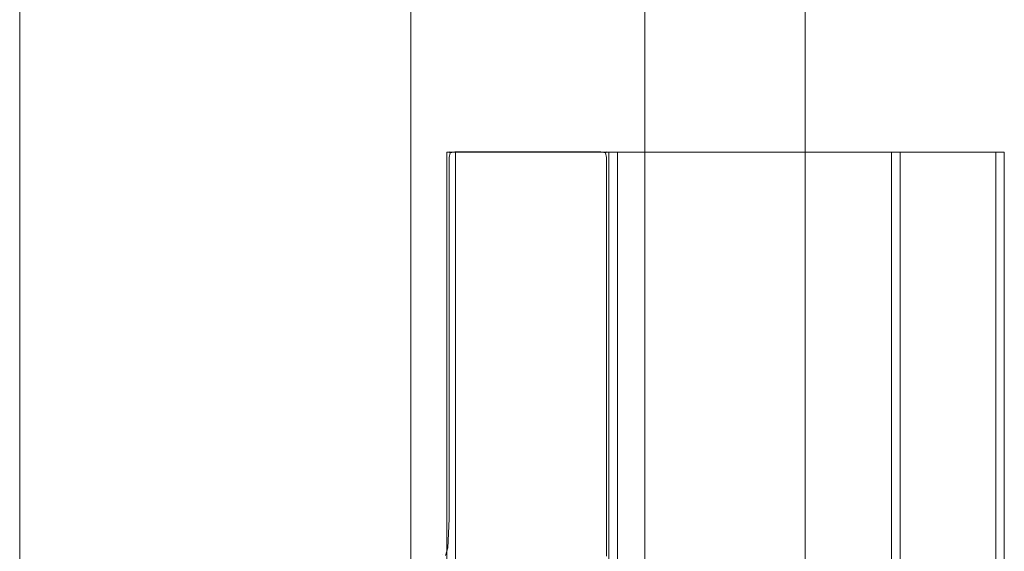
# Model space of a CAD drawing. Extents: x -780 to 614, y -1021 to -126.
# Drawn here: x 5 to 41, y -769 to -750 of the extents above; entities that cross this region are included whole.
import ezdxf

# ---------------------------------------------------------------- set-up
doc = ezdxf.new("R2010")
doc.units = 0
doc.header["$LTSCALE"] = 500
doc.header["$MEASUREMENT"] = 0
doc.layers.add('LISTWA_1', color=7, linetype='Continuous')
doc.layers.add('SZKLO', color=7, linetype='Continuous')

msp = doc.modelspace()

# ---------------------------------------------------------------- linework, layer by layer
at = {"layer": 'LISTWA_1', "lineweight": 0}
for points, invisible_edges in [([(5.176, -770.629, 1030.916), (5.176, -770.629, 1041.891), (5.176, -744.383, 1041.891), (5.176, -744.383, 1030.916)], 5), ([(5.634, -744.383, 1030.458), (5.634, -770.629, 1030.458), (5.176, -770.629, 1030.916), (5.176, -744.383, 1030.916)], 15), ([(5.634, -770.629, 1042.349), (5.634, -744.383, 1042.349), (5.176, -744.383, 1041.891), (5.176, -770.629, 1041.891)], 15), ([(7.262, -770.629, 1030.458), (5.634, -770.629, 1030.458), (5.634, -744.383, 1030.458), (7.262, -744.383, 1030.458)], 15), ([(5.634, -770.629, 1042.349), (7.262, -770.629, 1042.349), (7.262, -744.383, 1042.349), (5.634, -744.383, 1042.349)], 15), ([(7.262, -770.629, 1042.349), (9.691, -770.629, 1042.349), (9.691, -744.383, 1042.349), (7.262, -744.383, 1042.349)], 15), ([(9.691, -770.629, 1030.458), (7.262, -770.629, 1030.458), (7.262, -744.383, 1030.458), (9.691, -744.383, 1030.458)], 15), ([(9.691, -770.629, 1042.349), (12.297, -770.629, 1042.349), (12.297, -744.383, 1042.349), (9.691, -744.383, 1042.349)], 15), ([(12.297, -770.629, 1030.458), (9.691, -770.629, 1030.458), (9.691, -744.383, 1030.458), (12.297, -744.383, 1030.458)], 15), ([(12.297, -770.629, 1042.349), (14.904, -770.629, 1042.349), (14.904, -744.383, 1042.349), (12.297, -744.383, 1042.349)], 15), ([(14.904, -770.629, 1030.458), (12.297, -770.629, 1030.458), (12.297, -744.383, 1030.458), (14.904, -744.383, 1030.458)], 15), ([(14.904, -770.629, 1042.349), (17.332, -770.629, 1042.349), (17.332, -744.383, 1042.349), (14.904, -744.383, 1042.349)], 15), ([(17.332, -770.629, 1030.458), (14.904, -770.629, 1030.458), (14.904, -744.383, 1030.458), (17.332, -744.383, 1030.458)], 15), ([(18.96, -770.629, 1030.458), (17.332, -770.629, 1030.458), (17.332, -744.383, 1030.458), (18.96, -744.383, 1030.458)], 15), ([(17.332, -770.629, 1042.349), (18.96, -770.629, 1042.349), (18.96, -744.383, 1042.349), (17.332, -744.383, 1042.349)], 15), ([(19.418, -744.383, 1030.916), (19.418, -770.629, 1030.916), (18.96, -770.629, 1030.458), (18.96, -744.383, 1030.458)], 15), ([(18.96, -744.383, 1042.349), (18.96, -770.629, 1042.349), (19.418, -770.629, 1041.891), (19.418, -744.383, 1041.891)], 15), ([(19.418, -770.629, 1041.891), (19.418, -770.629, 1030.916), (19.418, -744.383, 1030.916), (19.418, -744.383, 1041.891)], 5), ([(21.047, -754.664, 1030.785), (21.047, -754.978, 1030.471), (20.733, -754.978, 1030.785), (21.047, -754.664, 1030.785)], 13), ([(21.047, -754.664, 1038.428), (21.047, -754.664, 1037.799), (20.733, -754.978, 1037.799), (20.733, -754.978, 1038.428)], 11), ([(20.733, -754.978, 1042.265), (21.047, -754.978, 1042.579), (21.047, -754.664, 1042.265), (20.733, -754.978, 1042.265)], 14), ([(21.047, -754.664, 1037.799), (21.047, -754.664, 1030.785), (20.733, -754.978, 1030.785), (20.733, -754.978, 1037.799)], 15), ([(21.047, -754.664, 1042.265), (21.047, -754.664, 1038.428), (20.733, -754.978, 1038.428), (20.733, -754.978, 1042.265)], 15), ([(21.031, -754.869, 1022.781), (21.031, -754.956, 1022.57), (20.859, -754.995, 1022.609), (20.82, -754.956, 1022.781)], 13), ([(21.031, -754.869, 1030.038), (20.82, -754.956, 1030.038), (20.859, -754.995, 1030.21), (21.031, -754.956, 1030.248)], 15), ([(20.82, -754.956, 1022.781), (20.82, -754.956, 1030.038), (21.031, -754.869, 1030.038), (21.031, -754.869, 1022.781)], 15), ([(21.031, -754.869, 1022.781), (21.031, -754.869, 1030.038), (26.341, -754.869, 1030.038), (26.341, -754.869, 1022.781)], 15), ([(21.031, -754.956, 1030.248), (26.341, -754.956, 1030.248), (26.341, -754.869, 1030.038), (21.031, -754.869, 1030.038)], 15), ([(26.341, -754.956, 1022.57), (21.031, -754.956, 1022.57), (21.031, -754.869, 1022.781), (26.341, -754.869, 1022.781)], 15), ([(21.047, -754.664, 1038.428), (21.047, -754.664, 1042.265), (26.325, -754.664, 1042.265), (26.325, -754.664, 1038.428)], 15), ([(21.047, -754.664, 1030.785), (21.047, -754.664, 1037.799), (26.325, -754.664, 1037.799), (26.325, -754.664, 1030.785)], 15), ([(26.325, -754.978, 1030.471), (21.047, -754.978, 1030.471), (21.047, -754.664, 1030.785), (26.325, -754.664, 1030.785)], 15), ([(26.325, -754.664, 1037.799), (21.047, -754.664, 1037.799), (21.047, -754.664, 1038.428), (26.325, -754.664, 1038.428)], 15), ([(26.325, -754.664, 1042.265), (21.047, -754.664, 1042.265), (21.047, -754.978, 1042.579), (26.325, -754.978, 1042.579)], 15), ([(26.639, -754.978, 1030.785), (26.325, -754.978, 1030.471), (26.325, -754.664, 1030.785), (26.639, -754.978, 1030.785)], 14), ([(26.953, -754.664, 1038.428), (26.325, -754.664, 1037.799), (26.325, -754.664, 1038.428), (26.953, -754.664, 1038.428)], 15), ([(26.325, -754.664, 1037.799), (26.953, -754.664, 1038.428), (26.639, -754.978, 1037.799), (26.325, -754.664, 1037.799)], 15), ([(26.325, -754.978, 1042.579), (26.953, -754.978, 1042.579), (26.953, -754.664, 1042.265), (26.325, -754.664, 1042.265)], 14), ([(26.325, -754.664, 1030.785), (26.325, -754.664, 1037.799), (26.639, -754.978, 1037.799), (26.639, -754.978, 1030.785)], 15), ([(26.325, -754.664, 1038.428), (26.325, -754.664, 1042.265), (26.953, -754.664, 1042.265), (26.953, -754.664, 1038.428)], 15), ([(26.341, -754.869, 1022.781), (26.552, -754.956, 1022.781), (26.513, -754.995, 1022.609), (26.341, -754.956, 1022.57)], 15), ([(26.341, -754.869, 1030.038), (26.341, -754.956, 1030.248), (26.513, -754.995, 1030.21), (26.552, -754.956, 1030.038)], 13), ([(26.341, -754.869, 1022.781), (26.341, -754.869, 1030.038), (26.552, -754.956, 1030.038), (26.552, -754.956, 1022.781)], 11), ([(26.639, -754.978, 1037.799), (26.953, -754.664, 1038.428), (26.953, -754.978, 1038.113), (26.639, -754.978, 1037.799)], 11), ([(26.953, -754.664, 1042.265), (36.932, -754.664, 1042.265), (36.932, -754.664, 1038.428), (26.953, -754.664, 1038.428)], 15), ([(36.932, -754.664, 1042.265), (26.953, -754.664, 1042.265), (26.953, -754.978, 1042.579), (36.932, -754.978, 1042.579)], 15), ([(26.953, -754.664, 1038.428), (36.932, -754.664, 1038.428), (36.932, -754.978, 1038.113), (26.953, -754.978, 1038.113)], 15), ([(37.561, -754.664, 1037.799), (36.932, -754.664, 1038.428), (37.561, -754.664, 1038.428), (37.561, -754.664, 1037.799)], 15), ([(36.932, -754.978, 1038.113), (37.561, -754.664, 1037.799), (37.247, -754.978, 1037.799), (36.932, -754.978, 1038.113)], 11), ([(36.932, -754.664, 1038.428), (37.561, -754.664, 1037.799), (36.932, -754.978, 1038.113), (36.932, -754.664, 1038.428)], 15), ([(37.561, -754.664, 1042.265), (36.932, -754.664, 1042.265), (36.932, -754.978, 1042.579), (37.561, -754.978, 1042.579)], 11), ([(36.932, -754.664, 1038.428), (36.932, -754.664, 1042.265), (37.561, -754.664, 1042.265), (37.561, -754.664, 1038.428)], 15), ([(37.561, -754.664, 1023.056), (37.561, -754.978, 1022.742), (37.247, -754.978, 1023.056), (37.561, -754.664, 1023.056)], 13), ([(37.561, -754.664, 1037.799), (37.561, -754.664, 1023.056), (37.247, -754.978, 1023.056), (37.247, -754.978, 1037.799)], 15), ([(37.561, -754.664, 1042.265), (40.727, -754.664, 1042.265), (40.727, -754.664, 1038.428), (37.561, -754.664, 1038.428)], 15), ([(40.727, -754.664, 1037.799), (40.727, -754.664, 1023.056), (37.561, -754.664, 1023.056), (37.561, -754.664, 1037.799)], 15), ([(40.727, -754.664, 1042.265), (37.561, -754.664, 1042.265), (37.561, -754.978, 1042.579), (40.727, -754.978, 1042.579)], 15), ([(37.561, -754.664, 1038.428), (40.727, -754.664, 1038.428), (40.727, -754.664, 1037.799), (37.561, -754.664, 1037.799)], 15), ([(37.561, -754.664, 1023.056), (40.727, -754.664, 1023.056), (40.727, -754.978, 1022.742), (37.561, -754.978, 1022.742)], 15), ([(41.041, -754.978, 1038.428), (41.041, -754.978, 1037.799), (40.727, -754.664, 1037.799), (40.727, -754.664, 1038.428)], 14), ([(40.727, -754.978, 1042.579), (41.041, -754.978, 1042.265), (40.727, -754.664, 1042.265), (40.727, -754.978, 1042.579)], 14), ([(41.041, -754.978, 1023.056), (40.727, -754.978, 1022.742), (40.727, -754.664, 1023.056), (41.041, -754.978, 1023.056)], 14), ([(40.727, -754.664, 1038.428), (40.727, -754.664, 1042.265), (41.041, -754.978, 1042.265), (41.041, -754.978, 1038.428)], 15), ([(40.727, -754.664, 1023.056), (40.727, -754.664, 1037.799), (41.041, -754.978, 1037.799), (41.041, -754.978, 1023.056)], 15), ([(20.733, -755.167, 1022.781), (20.82, -754.956, 1022.781), (20.859, -754.995, 1022.609), (20.82, -755.167, 1022.57)], 9), ([(20.733, -755.167, 1030.038), (20.82, -755.167, 1030.248), (20.859, -754.995, 1030.21), (20.82, -754.956, 1030.038)], 9), ([(20.733, -755.167, 1022.781), (20.733, -755.167, 1030.038), (20.82, -754.956, 1030.038), (20.82, -754.956, 1022.781)], 11), ([(20.733, -804.614, 1037.799), (20.733, -754.978, 1037.799), (20.733, -754.978, 1030.785), (20.733, -804.614, 1030.785)], 1), ([(20.733, -804.614, 1042.265), (20.733, -754.978, 1042.265), (20.733, -754.978, 1038.428), (20.733, -804.614, 1038.428)], 5), ([(21.047, -804.614, 1042.579), (21.047, -754.978, 1042.579), (20.733, -754.978, 1042.265), (20.733, -804.614, 1042.265)], 15), ([(20.733, -804.614, 1038.428), (20.733, -754.978, 1038.428), (20.733, -754.978, 1037.799), (20.733, -804.614, 1037.799)], 15), ([(21.047, -754.978, 1030.471), (21.047, -804.614, 1030.471), (20.733, -804.614, 1030.785), (20.733, -754.978, 1030.785)], 15), ([(20.733, -768.322, 1022.781), (20.733, -768.322, 1030.038), (20.733, -755.167, 1030.038), (20.733, -755.167, 1022.781)], 15), ([(20.82, -768.32, 1030.248), (20.82, -755.167, 1030.248), (20.733, -755.167, 1030.038), (20.733, -768.322, 1030.038)], 15), ([(20.82, -755.167, 1022.57), (20.82, -768.32, 1022.57), (20.733, -768.322, 1022.781), (20.733, -755.167, 1022.781)], 15), ([(21.031, -755.167, 1022.483), (20.82, -755.167, 1022.57), (20.859, -754.995, 1022.609), (21.031, -754.956, 1022.57)], 15), ([(21.031, -755.167, 1030.336), (21.031, -754.956, 1030.248), (20.859, -754.995, 1030.21), (20.82, -755.167, 1030.248)], 13), ([(21.031, -768.322, 1030.336), (21.031, -755.167, 1030.336), (20.82, -755.167, 1030.248), (20.82, -768.32, 1030.248)], 11), ([(21.031, -755.167, 1022.483), (21.031, -768.322, 1022.483), (20.82, -768.32, 1022.57), (20.82, -755.167, 1022.57)], 11), ([(21.031, -755.167, 1030.336), (26.341, -755.167, 1030.336), (26.341, -754.956, 1030.248), (21.031, -754.956, 1030.248)], 11), ([(26.341, -755.167, 1022.483), (21.031, -755.167, 1022.483), (21.031, -754.956, 1022.57), (26.341, -754.956, 1022.57)], 11), ([(21.031, -768.322, 1030.336), (26.341, -768.322, 1030.336), (26.341, -755.167, 1030.336), (21.031, -755.167, 1030.336)], 15), ([(26.341, -768.322, 1022.483), (21.031, -768.322, 1022.483), (21.031, -755.167, 1022.483), (26.341, -755.167, 1022.483)], 15), ([(21.047, -804.614, 1030.471), (21.047, -754.978, 1030.471), (26.325, -754.978, 1030.471), (26.325, -804.614, 1030.471)], 5), ([(26.325, -804.614, 1042.579), (26.325, -754.978, 1042.579), (21.047, -754.978, 1042.579), (21.047, -804.614, 1042.579)], 1), ([(26.325, -754.978, 1042.579), (26.325, -804.614, 1042.579), (26.953, -804.614, 1042.579), (26.953, -754.978, 1042.579)], 15), ([(26.639, -754.978, 1030.785), (26.639, -804.614, 1030.785), (26.325, -804.614, 1030.471), (26.325, -754.978, 1030.471)], 15), ([(26.341, -755.167, 1022.483), (26.341, -754.956, 1022.57), (26.513, -754.995, 1022.609), (26.552, -755.167, 1022.57)], 13), ([(26.341, -755.167, 1030.336), (26.552, -755.167, 1030.248), (26.513, -754.995, 1030.21), (26.341, -754.956, 1030.248)], 15), ([(26.341, -768.322, 1022.483), (26.341, -755.167, 1022.483), (26.552, -755.167, 1022.57), (26.552, -768.322, 1022.57)], 11), ([(26.341, -755.167, 1030.336), (26.341, -768.322, 1030.336), (26.552, -768.322, 1030.248), (26.552, -755.167, 1030.248)], 11), ([(26.639, -755.167, 1022.781), (26.552, -755.167, 1022.57), (26.513, -754.995, 1022.609), (26.552, -754.956, 1022.781)], 9), ([(26.639, -755.167, 1030.038), (26.552, -754.956, 1030.038), (26.513, -754.995, 1030.21), (26.552, -755.167, 1030.248)], 9), ([(26.552, -754.956, 1022.781), (26.552, -754.956, 1030.038), (26.639, -755.167, 1030.038), (26.639, -755.167, 1022.781)], 15), ([(26.552, -768.322, 1022.57), (26.552, -755.167, 1022.57), (26.639, -755.167, 1022.781), (26.639, -768.322, 1022.781)], 15), ([(26.552, -755.167, 1030.248), (26.552, -768.322, 1030.248), (26.639, -768.322, 1030.038), (26.639, -755.167, 1030.038)], 15), ([(26.639, -804.614, 1030.785), (26.639, -754.978, 1030.785), (26.639, -754.978, 1037.799), (26.639, -804.614, 1037.799)], 4), ([(26.953, -754.978, 1038.113), (26.953, -804.614, 1038.113), (26.639, -804.614, 1037.799), (26.639, -754.978, 1037.799)], 15), ([(26.639, -768.322, 1030.038), (26.639, -768.322, 1022.781), (26.639, -755.167, 1022.781), (26.639, -755.167, 1030.038)], 15), ([(36.932, -804.614, 1042.579), (36.932, -754.978, 1042.579), (26.953, -754.978, 1042.579), (26.953, -804.614, 1042.579)], 5), ([(37.561, -804.614, 1042.579), (37.561, -754.978, 1042.579), (36.932, -754.978, 1042.579), (36.932, -804.614, 1042.579)], 15), ([(37.247, -754.978, 1037.799), (37.247, -804.614, 1037.799), (36.932, -804.614, 1038.113), (36.932, -754.978, 1038.113)], 15), ([(37.247, -804.614, 1037.799), (37.247, -754.978, 1037.799), (37.247, -754.978, 1023.056), (37.247, -804.614, 1023.056)], 1), ([(37.247, -804.614, 1023.056), (37.247, -754.978, 1023.056), (37.561, -754.978, 1022.742), (37.561, -804.614, 1022.742)], 15), ([(40.727, -804.614, 1042.579), (40.727, -754.978, 1042.579), (37.561, -754.978, 1042.579), (37.561, -804.614, 1042.579)], 4), ([(37.561, -804.614, 1022.742), (37.561, -754.978, 1022.742), (40.727, -754.978, 1022.742), (40.727, -804.614, 1022.742)], 5), ([(41.041, -754.978, 1023.056), (41.041, -804.614, 1023.056), (40.727, -804.614, 1022.742), (40.727, -754.978, 1022.742)], 15), ([(40.727, -754.978, 1042.579), (40.727, -804.614, 1042.579), (41.041, -804.614, 1042.265), (41.041, -754.978, 1042.265)], 15), ([(41.041, -804.614, 1038.428), (41.041, -754.978, 1038.428), (41.041, -754.978, 1042.265), (41.041, -804.614, 1042.265)], 5), ([(41.041, -804.614, 1023.056), (41.041, -754.978, 1023.056), (41.041, -754.978, 1037.799), (41.041, -804.614, 1037.799)], 4), ([(41.041, -804.614, 1037.799), (41.041, -754.978, 1037.799), (41.041, -754.978, 1038.428), (41.041, -804.614, 1038.428)], 15), ([(20.768, -769.369, 1030.248), (20.82, -768.32, 1030.248), (20.733, -768.322, 1030.038), (20.68, -769.373, 1030.038)], 15), ([(20.82, -768.32, 1022.57), (20.768, -769.369, 1022.57), (20.68, -769.373, 1022.781), (20.733, -768.322, 1022.781)], 15), ([(20.68, -769.373, 1022.781), (20.68, -769.373, 1030.038), (20.733, -768.322, 1030.038), (20.733, -768.322, 1022.781)], 15), ([(20.978, -769.372, 1030.336), (21.031, -768.322, 1030.336), (20.82, -768.32, 1030.248), (20.768, -769.369, 1030.248)], 11), ([(21.031, -768.322, 1022.483), (20.978, -769.372, 1022.483), (20.768, -769.369, 1022.57), (20.82, -768.32, 1022.57)], 11), ([(20.978, -769.372, 1030.336), (26.341, -769.372, 1030.336), (26.341, -768.322, 1030.336), (21.031, -768.322, 1030.336)], 15), ([(26.341, -769.372, 1022.483), (20.978, -769.372, 1022.483), (21.031, -768.322, 1022.483), (26.341, -768.322, 1022.483)], 15), ([(26.341, -769.372, 1022.483), (26.341, -768.322, 1022.483), (26.552, -768.322, 1022.57), (26.552, -769.372, 1022.57)], 11), ([(26.341, -768.322, 1030.336), (26.341, -769.372, 1030.336), (26.552, -769.372, 1030.248), (26.552, -768.322, 1030.248)], 11), ([(26.552, -769.372, 1022.57), (26.552, -768.322, 1022.57), (26.639, -768.322, 1022.781), (26.639, -769.372, 1022.781)], 15), ([(26.552, -768.322, 1030.248), (26.552, -769.372, 1030.248), (26.639, -769.372, 1030.038), (26.639, -768.322, 1030.038)], 15), ([(26.639, -769.372, 1030.038), (26.639, -769.372, 1022.781), (26.639, -768.322, 1022.781), (26.639, -768.322, 1030.038)], 15), ([(20.68, -769.373, 1022.781), (20.768, -769.369, 1022.57), (20.684, -769.652, 1022.553), (20.59, -769.619, 1022.781)], 13), ([(20.68, -769.373, 1030.038), (20.59, -769.619, 1030.038), (20.684, -769.652, 1030.265), (20.768, -769.369, 1030.248)], 15), ([(20.68, -769.373, 1030.038), (20.68, -769.373, 1022.781), (20.59, -769.619, 1022.781), (20.59, -769.619, 1030.038)], 11), ([(20.978, -769.372, 1022.483), (20.895, -769.752, 1022.483), (20.684, -769.652, 1022.553), (20.768, -769.369, 1022.57)], 15), ([(20.978, -769.372, 1030.336), (20.768, -769.369, 1030.248), (20.684, -769.652, 1030.265), (20.895, -769.752, 1030.336)], 13), ([(20.978, -769.372, 1022.483), (26.341, -769.372, 1022.483), (26.341, -769.67, 1022.483), (20.895, -769.752, 1022.483)], 15), ([(26.341, -769.372, 1030.336), (20.978, -769.372, 1030.336), (20.895, -769.752, 1030.336), (26.341, -769.67, 1030.336)], 15), ([(26.341, -769.372, 1030.336), (26.341, -769.67, 1030.336), (26.552, -769.67, 1030.248), (26.552, -769.372, 1030.248)], 15), ([(26.341, -769.372, 1022.483), (26.552, -769.372, 1022.57), (26.552, -769.67, 1022.57), (26.341, -769.67, 1022.483)], 13), ([(26.639, -769.372, 1030.038), (26.552, -769.372, 1030.248), (26.552, -769.67, 1030.248), (26.639, -769.67, 1030.038)], 13), ([(26.639, -769.372, 1022.781), (26.639, -769.67, 1022.781), (26.552, -769.67, 1022.57), (26.552, -769.372, 1022.57)], 15), ([(26.639, -769.372, 1022.781), (26.639, -769.372, 1030.038), (26.639, -769.67, 1030.038), (26.639, -769.67, 1022.781)], 15)]:
    msp.add_3dface(points, dxfattribs=dict(at, invisible_edges=invisible_edges))
msp.add_3dface([(26.953, -804.614, 1038.113), (26.953, -754.978, 1038.113), (36.932, -754.978, 1038.113), (36.932, -804.614, 1038.113)], dxfattribs=at)
at = {"layer": 'SZKLO', "lineweight": 0}
for points, invisible_edges in [([(26.871, -1003.424, -903.492), (26.871, -1003.424, 1037.302), (26.871, -705.849, 1037.302), (26.871, -705.849, -903.492)], 10), ([(27.951, -705.849, -904.572), (27.951, -1003.424, -904.572), (26.871, -1003.424, -903.492), (26.871, -705.849, -903.492)], 15), ([(27.951, -1003.424, 1038.382), (27.951, -705.849, 1038.382), (26.871, -705.849, 1037.302), (26.871, -1003.424, 1037.302)], 15), ([(33.791, -1003.424, -904.572), (33.791, -705.849, -904.572), (34.871, -705.849, -903.492), (34.871, -1003.424, -903.492)], 15), ([(33.791, -705.849, 1038.382), (33.791, -1003.424, 1038.382), (34.871, -1003.424, 1037.302), (34.871, -705.849, 1037.302)], 15), ([(34.871, -705.849, -903.492), (34.871, -705.849, 1037.302), (34.871, -1003.424, 1037.302), (34.871, -1003.424, -903.492)], 10)]:
    msp.add_3dface(points, dxfattribs=dict(at, invisible_edges=invisible_edges))
for points in [[(33.791, -705.849, -904.572), (33.791, -1003.424, -904.572), (27.951, -1003.424, -904.572), (27.951, -705.849, -904.572)], [(33.791, -1003.424, 1038.382), (33.791, -705.849, 1038.382), (27.951, -705.849, 1038.382), (27.951, -1003.424, 1038.382)]]:
    msp.add_3dface(points, dxfattribs=at)

doc.saveas('drawing.dxf')
